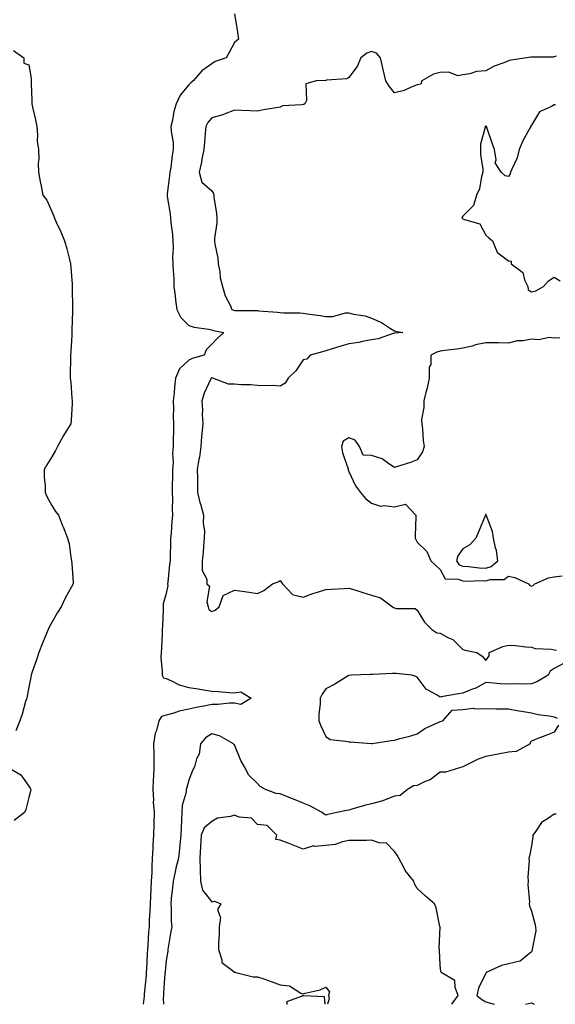
# Model space of a CAD drawing. Units: inches. Extents: x 928883 to 931523, y 7247738 to 7250378.
# Drawn here: x 931054 to 931288, y 7247738 to 7248169 of the extents above; entities that cross this region are included whole.
import ezdxf

# ---------------------------------------------------------------- set-up
doc = ezdxf.new("R2010")
doc.units = ezdxf.units.IN
doc.header["$MEASUREMENT"] = 0
doc.layers.add('Contour_92887247', color=7, linetype='Continuous', true_color=0x47d9f2)

msp = doc.modelspace()

# ---------------------------------------------------------------- linework, layer by layer
at = {"layer": 'Contour_92887247'}
for points in [[(931148.05, 7248171.18, 3235), (931149.32, 7248163.2, 3235), (931149.5, 7248161.92, 3235), (931149.82, 7248160.14, 3235), (931148.05, 7248158.66, 3235), (931145.65, 7248154.31, 3235), (931144.41, 7248151.92, 3235), (931139.62, 7248150.35, 3235), (931138.05, 7248149.42, 3235), (931133.7, 7248146.28, 3235), (931129.89, 7248141.92, 3235), (931128.89, 7248141.08, 3235), (931128.05, 7248140.12, 3235), (931124.25, 7248135.72, 3235), (931122.49, 7248131.92, 3235), (931121.47, 7248128.5, 3235), (931120.89, 7248124.76, 3235), (931120.22, 7248121.92, 3235), (931120.26, 7248119.7, 3235), (931121.13, 7248115, 3235), (931121.17, 7248111.92, 3235), (931120.73, 7248109.24, 3235), (931120.09, 7248103.96, 3235), (931119.77, 7248101.92, 3235), (931119.6, 7248100.37, 3235), (931118.61, 7248092.48, 3235), (931118.54, 7248091.92, 3235), (931118.61, 7248091.36, 3235), (931119.83, 7248083.7, 3235), (931120.02, 7248081.92, 3235), (931120.17, 7248079.8, 3235), (931120.9, 7248074.77, 3235), (931121.07, 7248071.92, 3235), (931121.22, 7248068.75, 3235), (931120.84, 7248064.71, 3235), (931121.02, 7248061.92, 3235), (931121.12, 7248058.85, 3235), (931121.44, 7248055.31, 3235), (931121.53, 7248051.92, 3235), (931122.07, 7248047.9, 3235), (931122.18, 7248046.05, 3235), (931122.84, 7248041.92, 3235), (931124.52, 7248038.39, 3235), (931128.05, 7248034.91, 3235), (931130.38, 7248034.24, 3235), (931136.59, 7248033.38, 3235), (931138.05, 7248033.05, 3235), (931138.89, 7248032.77, 3235), (931143.3, 7248031.92, 3235), (931140.66, 7248029.3, 3235), (931138.05, 7248026.72, 3235), (931135.66, 7248024.31, 3235), (931134.71, 7248021.92, 3235), (931129.55, 7248020.43, 3235), (931128.05, 7248019.73, 3235), (931123.97, 7248016, 3235), (931122.19, 7248011.92, 3235), (931121.83, 7248008.14, 3235), (931121.56, 7248005.43, 3235), (931121.21, 7248001.92, 3235), (931121.34, 7247998.63, 3235), (931121.24, 7247995.1, 3235), (931121.37, 7247991.92, 3235), (931121.32, 7247988.66, 3235), (931121.2, 7247985.07, 3235), (931121.14, 7247981.92, 3235), (931120.91, 7247979.06, 3235), (931121.15, 7247975.02, 3235), (931120.96, 7247971.92, 3235), (931120.91, 7247969.06, 3235), (931120.78, 7247964.65, 3235), (931120.74, 7247961.92, 3235), (931120.84, 7247959.13, 3235), (931120.71, 7247954.58, 3235), (931120.82, 7247951.92, 3235), (931120.59, 7247949.38, 3235), (931120.26, 7247944.13, 3235), (931120.07, 7247941.92, 3235), (931119.99, 7247939.99, 3235), (931119.88, 7247933.75, 3235), (931119.8, 7247931.92, 3235), (931119.63, 7247930.34, 3235), (931118.83, 7247922.69, 3235), (931118.74, 7247921.92, 3235), (931118.78, 7247921.19, 3235), (931118.05, 7247917.69, 3235), (931116.86, 7247913.11, 3235), (931116.79, 7247911.92, 3235), (931116.75, 7247910.62, 3235), (931116.49, 7247903.48, 3235), (931116.44, 7247901.92, 3235), (931116.3, 7247900.17, 3235), (931116.04, 7247893.92, 3235), (931115.87, 7247891.92, 3235), (931115.78, 7247889.65, 3235), (931116.4, 7247883.57, 3235), (931116.32, 7247881.92, 3235), (931116.93, 7247880.8, 3235), (931118.05, 7247880.49, 3235), (931120.44, 7247879.54, 3235), (931123.88, 7247877.75, 3235), (931128.05, 7247876.63, 3235), (931132.1, 7247875.97, 3235), (931134.45, 7247875.52, 3235), (931138.05, 7247874.92, 3235), (931140.94, 7247874.81, 3235), (931145.64, 7247874.33, 3235), (931148.05, 7247874.23, 3235), (931150.76, 7247874.63, 3235), (931155.3, 7247871.92, 3235), (931150.79, 7247869.18, 3235), (931148.05, 7247869.72, 3235), (931145.81, 7247869.67, 3235), (931140.78, 7247869.2, 3235), (931138.05, 7247869.14, 3235), (931134.54, 7247868.41, 3235), (931132.02, 7247867.95, 3235), (931128.05, 7247867.08, 3235), (931123.8, 7247866.17, 3235), (931121.51, 7247865.38, 3235), (931118.05, 7247864.47, 3235), (931116.07, 7247863.89, 3235), (931114.95, 7247861.92, 3235), (931113.84, 7247857.71, 3235), (931113.35, 7247856.62, 3235), (931112.63, 7247851.92, 3235), (931112.68, 7247847.29, 3235), (931112.7, 7247846.57, 3235), (931112.76, 7247841.92, 3235), (931112.52, 7247837.46, 3235), (931112.49, 7247836.36, 3235), (931112.26, 7247831.92, 3235), (931112.53, 7247827.44, 3235), (931112.49, 7247826.36, 3235), (931112.82, 7247821.92, 3235), (931112.71, 7247817.25, 3235), (931112.71, 7247816.58, 3235), (931112.62, 7247811.92, 3235), (931112.31, 7247807.66, 3235), (931112.3, 7247806.18, 3235), (931112.03, 7247801.92, 3235), (931111.8, 7247798.17, 3235), (931111.79, 7247795.65, 3235), (931111.57, 7247791.92, 3235), (931111.4, 7247788.57, 3235), (931111.3, 7247785.17, 3235), (931111.15, 7247781.92, 3235), (931111.04, 7247778.93, 3235), (931110.74, 7247774.61, 3235), (931110.64, 7247771.92, 3235), (931110.45, 7247769.53, 3235), (931110.06, 7247763.93, 3235), (931109.91, 7247761.92, 3235), (931109.79, 7247760.18, 3235), (931109.5, 7247753.37, 3235), (931109.41, 7247751.92, 3235), (931109.3, 7247750.66, 3235), (931108.53, 7247742.4, 3235), (931108.49, 7247741.92, 3235), (931108.48, 7247741.49, 3235), (931108.08, 7247738, 3235)], [(931051.31, 7248155.18, 3234), (931055.87, 7248151.92, 3234), (931055.83, 7248149.69, 3234), (931058.05, 7248148.99, 3234), (931059.01, 7248142.88, 3234), (931059.06, 7248141.92, 3234), (931059.02, 7248140.94, 3234), (931059.34, 7248133.22, 3234), (931059.29, 7248131.92, 3234), (931059.55, 7248130.42, 3234), (931060.97, 7248124.84, 3234), (931061.43, 7248121.92, 3234), (931061.8, 7248118.17, 3234), (931061.71, 7248115.58, 3234), (931062.2, 7248111.92, 3234), (931062.34, 7248107.63, 3234), (931062.12, 7248105.99, 3234), (931062.29, 7248101.92, 3234), (931063.17, 7248097.04, 3234), (931063.22, 7248096.75, 3234), (931064.07, 7248091.92, 3234), (931065.82, 7248089.68, 3234), (931068.05, 7248084.76, 3234), (931068.89, 7248082.77, 3234), (931069.23, 7248081.92, 3234), (931070.16, 7248079.81, 3234), (931072.02, 7248075.89, 3234), (931073.57, 7248071.92, 3234), (931074.61, 7248068.48, 3234), (931075.63, 7248064.34, 3234), (931076.28, 7248061.92, 3234), (931076.44, 7248060.31, 3234), (931076.91, 7248053.06, 3234), (931077.01, 7248051.92, 3234), (931077.03, 7248050.9, 3234), (931077.1, 7248042.88, 3234), (931077.12, 7248041.92, 3234), (931077.1, 7248040.97, 3234), (931076.88, 7248033.08, 3234), (931076.87, 7248031.92, 3234), (931076.8, 7248030.67, 3234), (931076.38, 7248023.59, 3234), (931076.3, 7248021.92, 3234), (931076.29, 7248020.15, 3234), (931076.15, 7248013.82, 3234), (931076.12, 7248011.92, 3234), (931076.32, 7248010.19, 3234), (931076.85, 7248003.11, 3234), (931076.99, 7248001.92, 3234), (931076.96, 7248000.83, 3234), (931076.49, 7247993.48, 3234), (931076.45, 7247991.92, 3234), (931073.62, 7247987.49, 3234), (931073.16, 7247986.8, 3234), (931070.55, 7247981.92, 3234), (931069.69, 7247980.28, 3234), (931068.05, 7247977.53, 3234), (931065.93, 7247974.04, 3234), (931064.71, 7247971.92, 3234), (931064.66, 7247968.53, 3234), (931065.14, 7247964.82, 3234), (931065.08, 7247961.92, 3234), (931065.96, 7247959.83, 3234), (931068.05, 7247956.19, 3234), (931069.62, 7247953.49, 3234), (931071.03, 7247951.92, 3234), (931072.94, 7247947.03, 3234), (931073, 7247946.87, 3234), (931074.96, 7247941.92, 3234), (931075.59, 7247939.46, 3234), (931076.34, 7247933.63, 3234), (931076.7, 7247931.92, 3234), (931076.83, 7247930.71, 3234), (931077.36, 7247922.61, 3234), (931077.43, 7247921.92, 3234), (931076.68, 7247920.54, 3234), (931074.03, 7247915.93, 3234), (931072.1, 7247911.92, 3234), (931070.54, 7247909.43, 3234), (931068.05, 7247905.01, 3234), (931066.95, 7247903.02, 3234), (931066.46, 7247901.92, 3234), (931065.35, 7247899.22, 3234), (931063.99, 7247895.97, 3234), (931062.37, 7247891.92, 3234), (931061.29, 7247888.68, 3234), (931059.51, 7247883.38, 3234), (931059.02, 7247881.92, 3234), (931058.9, 7247881.07, 3234), (931058.05, 7247876.67, 3234), (931057.23, 7247872.74, 3234), (931057.05, 7247871.92, 3234), (931056.59, 7247870.46, 3234), (931055.07, 7247864.91, 3234), (931054.06, 7247861.92, 3234), (931052.33, 7247857.64, 3234)], [(931288.83, 7248152.69, 3236), (931288.05, 7248152.36, 3236), (931287.65, 7248152.31, 3236), (931278.46, 7248152.33, 3236), (931278.05, 7248152.29, 3236), (931277.74, 7248152.23, 3236), (931276.03, 7248151.92, 3236), (931269.07, 7248150.9, 3236), (931268.05, 7248150.67, 3236), (931265.88, 7248149.74, 3236), (931261.69, 7248148.28, 3236), (931258.05, 7248146.29, 3236), (931253.93, 7248146.04, 3236), (931251.06, 7248144.93, 3236), (931248.05, 7248144.59, 3236), (931245.79, 7248144.19, 3236), (931241.88, 7248145.75, 3236), (931238.05, 7248145.51, 3236), (931235.16, 7248144.81, 3236), (931229.98, 7248141.92, 3236), (931229.54, 7248140.43, 3236), (931228.05, 7248140.24, 3236), (931225.36, 7248139.23, 3236), (931222.25, 7248137.72, 3236), (931218.05, 7248136.62, 3236), (931215.72, 7248139.59, 3236), (931214.28, 7248141.92, 3236), (931213.09, 7248146.88, 3236), (931213.07, 7248146.95, 3236), (931211.96, 7248151.92, 3236), (931210.16, 7248154.03, 3236), (931208.05, 7248154.71, 3236), (931205.94, 7248154.04, 3236), (931203.28, 7248151.92, 3236), (931201.72, 7248148.25, 3236), (931198.05, 7248143.4, 3236), (931197.18, 7248142.79, 3236), (931188.37, 7248142.23, 3236), (931188.05, 7248142.13, 3236), (931187.82, 7248142.15, 3236), (931183.84, 7248141.92, 3236), (931179.28, 7248140.69, 3236), (931179.49, 7248133.36, 3236), (931178.88, 7248131.92, 3236), (931178.41, 7248131.57, 3236), (931178.05, 7248131.54, 3236), (931177.53, 7248131.4, 3236), (931169.02, 7248130.95, 3236), (931168.05, 7248130.48, 3236), (931166.24, 7248130.11, 3236), (931160.7, 7248129.26, 3236), (931158.05, 7248128.64, 3236), (931154.96, 7248128.83, 3236), (931151.08, 7248128.89, 3236), (931148.05, 7248129.08, 3236), (931143.5, 7248127.37, 3236), (931142.88, 7248127.09, 3236), (931138.05, 7248125.72, 3236), (931136.3, 7248123.68, 3236), (931135.43, 7248121.92, 3236), (931135.14, 7248119.01, 3236), (931134.96, 7248115.02, 3236), (931134.61, 7248111.92, 3236), (931133.79, 7248107.66, 3236), (931133.65, 7248106.32, 3236), (931132.59, 7248101.92, 3236), (931133.67, 7248097.54, 3236), (931138.05, 7248093.75, 3236), (931138.82, 7248092.69, 3236), (931138.92, 7248091.92, 3236), (931139.01, 7248090.96, 3236), (931140.15, 7248084.03, 3236), (931140.32, 7248081.92, 3236), (931140.34, 7248079.63, 3236), (931139.31, 7248073.18, 3236), (931139.33, 7248071.92, 3236), (931139.49, 7248070.47, 3236), (931140.7, 7248064.58, 3236), (931140.94, 7248061.92, 3236), (931141.63, 7248058.34, 3236), (931141.83, 7248055.7, 3236), (931142.82, 7248051.92, 3236), (931143.97, 7248047.84, 3236), (931146.12, 7248043.85, 3236), (931146.94, 7248041.92, 3236), (931147.72, 7248041.59, 3236), (931148.05, 7248041.5, 3236), (931148.46, 7248041.51, 3236), (931157.58, 7248041.45, 3236), (931158.05, 7248041.45, 3236), (931158.57, 7248041.4, 3236), (931166.83, 7248040.7, 3236), (931168.05, 7248040.58, 3236), (931169.46, 7248040.51, 3236), (931176.58, 7248040.45, 3236), (931178.05, 7248040.37, 3236), (931179.92, 7248040.05, 3236), (931185.47, 7248039.34, 3236), (931188.05, 7248038.85, 3236), (931191.14, 7248038.83, 3236), (931196.56, 7248040.43, 3236), (931198.05, 7248040.41, 3236), (931200.08, 7248039.89, 3236), (931205.23, 7248039.1, 3236), (931208.05, 7248038.15, 3236), (931212.33, 7248036.2, 3236), (931216.31, 7248033.66, 3236), (931218.05, 7248032.63, 3236), (931218.53, 7248032.41, 3236), (931221.76, 7248031.92, 3236), (931218.34, 7248031.63, 3236), (931218.05, 7248031.52, 3236), (931217.53, 7248031.4, 3236), (931210.87, 7248029.1, 3236), (931208.05, 7248028.62, 3236), (931204.07, 7248027.94, 3236), (931202.42, 7248027.55, 3236), (931198.05, 7248026.9, 3236), (931194.18, 7248025.8, 3236), (931190.86, 7248024.73, 3236), (931188.05, 7248023.88, 3236), (931186.52, 7248023.45, 3236), (931181.11, 7248021.92, 3236), (931179.74, 7248020.23, 3236), (931178.05, 7248019.96, 3236), (931174.95, 7248015.02, 3236), (931171.48, 7248011.92, 3236), (931170.21, 7248009.76, 3236), (931168.05, 7248008.42, 3236), (931164.78, 7248008.65, 3236), (931161.48, 7248008.49, 3236), (931158.05, 7248008.69, 3236), (931155.08, 7248008.95, 3236), (931150.98, 7248008.98, 3236), (931148.05, 7248009.21, 3236), (931145.37, 7248009.24, 3236), (931138.59, 7248011.92, 3236), (931138.14, 7248012.01, 3236), (931138.05, 7248012.01, 3236), (931137.99, 7248011.99, 3236), (931137.86, 7248011.92, 3236), (931137.74, 7248011.61, 3236), (931134.72, 7248005.25, 3236), (931133.78, 7248001.92, 3236), (931134.02, 7247997.9, 3236), (931133.94, 7247996.03, 3236), (931134.14, 7247991.92, 3236), (931133.78, 7247987.65, 3236), (931133.59, 7247986.38, 3236), (931133.26, 7247981.92, 3236), (931132.65, 7247977.32, 3236), (931132.39, 7247976.26, 3236), (931131.69, 7247971.92, 3236), (931131.79, 7247968.18, 3236), (931131.77, 7247965.64, 3236), (931131.88, 7247961.92, 3236), (931133.07, 7247956.94, 3236), (931133.09, 7247956.87, 3236), (931134.48, 7247951.92, 3236), (931134.39, 7247948.26, 3236), (931134.92, 7247945.05, 3236), (931134.81, 7247941.92, 3236), (931134.45, 7247938.32, 3236), (931134.39, 7247935.58, 3236), (931133.95, 7247931.92, 3236), (931133.95, 7247927.82, 3236), (931135.95, 7247924.02, 3236), (931135.95, 7247921.92, 3236), (931137.09, 7247920.96, 3236), (931135.92, 7247914.06, 3236), (931136.51, 7247911.92, 3236), (931136.82, 7247910.69, 3236), (931138.05, 7247909.84, 3236), (931139.55, 7247910.42, 3236), (931141.38, 7247911.92, 3236), (931143.09, 7247916.88, 3236), (931148.05, 7247919.18, 3236), (931151.32, 7247918.65, 3236), (931154.41, 7247918.28, 3236), (931158.05, 7247917.63, 3236), (931160.93, 7247919.04, 3236), (931164.6, 7247921.92, 3236), (931167.13, 7247922.84, 3236), (931168.05, 7247923.38, 3236), (931168.66, 7247922.53, 3236), (931169.08, 7247921.92, 3236), (931173.38, 7247917.25, 3236), (931178.05, 7247916.1, 3236), (931182.35, 7247917.62, 3236), (931184.38, 7247918.25, 3236), (931188.05, 7247919.47, 3236), (931190.36, 7247919.61, 3236), (931196.06, 7247919.94, 3236), (931198.05, 7247920.05, 3236), (931200.75, 7247919.22, 3236), (931204.26, 7247918.13, 3236), (931208.05, 7247916.97, 3236), (931211.96, 7247915.83, 3236), (931217.18, 7247911.92, 3236), (931217.69, 7247911.56, 3236), (931218.05, 7247911.39, 3236), (931218.8, 7247911.17, 3236), (931227.2, 7247911.07, 3236), (931228.05, 7247910.44, 3236), (931231.24, 7247905.1, 3236), (931234.37, 7247901.92, 3236), (931236.63, 7247900.49, 3236), (931238.05, 7247900.4, 3236), (931241.46, 7247898.5, 3236), (931243.69, 7247897.56, 3236), (931248.05, 7247893.18, 3236), (931249.05, 7247892.92, 3236), (931254.08, 7247891.92, 3236), (931256.42, 7247890.3, 3236), (931258.05, 7247888.31, 3236), (931259.57, 7247890.4, 3236), (931259.52, 7247891.92, 3236), (931265.5, 7247894.47, 3236), (931268.05, 7247895.05, 3236), (931271.02, 7247894.89, 3236), (931275.65, 7247894.31, 3236), (931278.05, 7247894.18, 3236), (931279.72, 7247893.59, 3236), (931286.62, 7247893.35, 3236), (931288.05, 7247893.03, 3236), (931289.04, 7247892.91, 3236)], [(931288.52, 7248131.44, 3237), (931288.05, 7248131.43, 3237), (931286.78, 7248130.64, 3237), (931281.62, 7248128.35, 3237), (931278.05, 7248122.6, 3237), (931277.78, 7248122.19, 3237), (931277.72, 7248121.92, 3237), (931277.37, 7248121.24, 3237), (931274.23, 7248115.74, 3237), (931272.64, 7248111.92, 3237), (931271.72, 7248108.25, 3237), (931269.41, 7248103.28, 3237), (931268.93, 7248101.92, 3237), (931268.73, 7248101.24, 3237), (931268.05, 7248100.12, 3237), (931266.58, 7248100.45, 3237), (931264.78, 7248101.92, 3237), (931262.15, 7248106.02, 3237), (931262.6, 7248107.37, 3237), (931261.85, 7248111.92, 3237), (931260.79, 7248114.65, 3237), (931258.5, 7248121.47, 3237), (931258.34, 7248121.92, 3237), (931258.26, 7248122.13, 3237), (931258.05, 7248122.23, 3237), (931257.86, 7248122.11, 3237), (931257.73, 7248121.92, 3237), (931257.73, 7248121.6, 3237), (931255.78, 7248114.19, 3237), (931255.77, 7248111.92, 3237), (931255.8, 7248109.67, 3237), (931256.7, 7248103.27, 3237), (931256.73, 7248101.92, 3237), (931256.14, 7248100.02, 3237), (931255.34, 7248094.63, 3237), (931254.02, 7248091.92, 3237), (931252.62, 7248087.35, 3237), (931248.05, 7248082.69, 3237), (931247.69, 7248082.28, 3237), (931247.56, 7248081.92, 3237), (931247.81, 7248081.68, 3237), (931248.05, 7248081.63, 3237), (931248.69, 7248081.28, 3237), (931255.45, 7248079.31, 3237), (931258.05, 7248074.36, 3237), (931259.39, 7248073.26, 3237), (931260.99, 7248071.92, 3237), (931262.96, 7248067.01, 3237), (931262.96, 7248066.83, 3237), (931263.29, 7248066.69, 3237), (931268.05, 7248063.21, 3237), (931269.2, 7248063.06, 3237), (931269.16, 7248061.92, 3237), (931274.29, 7248058.16, 3237), (931275.07, 7248054.9, 3237), (931276.51, 7248051.92, 3237), (931276.59, 7248050.46, 3237), (931278.05, 7248049.7, 3237), (931279.92, 7248050.05, 3237), (931283.36, 7248051.92, 3237), (931285.5, 7248054.48, 3237), (931288.05, 7248056.12, 3237), (931290.59, 7248054.46, 3237)], [(931290.41, 7248029.56, 3237), (931288.05, 7248029.41, 3237), (931285.85, 7248029.72, 3237), (931281.32, 7248028.65, 3237), (931278.05, 7248028.88, 3237), (931274.38, 7248028.25, 3237), (931271.81, 7248028.15, 3237), (931268.05, 7248027.25, 3237), (931263.5, 7248027.37, 3237), (931262.71, 7248027.26, 3237), (931258.05, 7248027.35, 3237), (931253.57, 7248026.4, 3237), (931252.07, 7248025.94, 3237), (931248.05, 7248024.96, 3237), (931245.34, 7248024.63, 3237), (931240.09, 7248023.95, 3237), (931238.05, 7248023.71, 3237), (931236.67, 7248023.3, 3237), (931234.04, 7248021.92, 3237), (931233.95, 7248017.82, 3237), (931233.31, 7248016.66, 3237), (931233.28, 7248011.92, 3237), (931232.45, 7248007.52, 3237), (931231.8, 7248005.67, 3237), (931230.86, 7248001.92, 3237), (931230.91, 7247999.06, 3237), (931229.93, 7247993.8, 3237), (931229.98, 7247991.92, 3237), (931230.31, 7247989.66, 3237), (931230.68, 7247984.55, 3237), (931231.14, 7247981.92, 3237), (931230.37, 7247979.6, 3237), (931228.05, 7247976.11, 3237), (931225.04, 7247974.93, 3237), (931219.38, 7247973.25, 3237), (931218.05, 7247972.8, 3237), (931215.57, 7247974.4, 3237), (931212.74, 7247976.61, 3237), (931208.05, 7247977.98, 3237), (931204.39, 7247978.26, 3237), (931202.7, 7247981.92, 3237), (931200.88, 7247984.75, 3237), (931198.05, 7247985.73, 3237), (931195.65, 7247984.32, 3237), (931194.87, 7247981.92, 3237), (931195.35, 7247979.22, 3237), (931197.75, 7247972.22, 3237), (931197.82, 7247971.92, 3237), (931197.85, 7247971.72, 3237), (931198.05, 7247971.11, 3237), (931200.96, 7247964.83, 3237), (931203.26, 7247961.92, 3237), (931205.37, 7247959.23, 3237), (931208.05, 7247957.17, 3237), (931211.97, 7247955.84, 3237), (931213.72, 7247956.25, 3237), (931218.05, 7247955.66, 3237), (931222.87, 7247956.73, 3237), (931227.42, 7247951.92, 3237), (931227.49, 7247951.36, 3237), (931227.1, 7247942.87, 3237), (931227.2, 7247941.92, 3237), (931227.45, 7247941.32, 3237), (931228.05, 7247940.15, 3237), (931232.17, 7247936.04, 3237), (931234.04, 7247931.92, 3237), (931236.13, 7247930, 3237), (931238.05, 7247928.14, 3237), (931240.21, 7247924.08, 3237), (931245.95, 7247924.02, 3237), (931248.05, 7247923.18, 3237), (931249.25, 7247923.12, 3237), (931256.64, 7247923.34, 3237), (931258.05, 7247923.27, 3237), (931259.96, 7247923.83, 3237), (931266.09, 7247923.88, 3237), (931268.05, 7247925.24, 3237), (931270.81, 7247924.68, 3237), (931276.79, 7247921.92, 3237), (931277.39, 7247921.26, 3237), (931278.05, 7247920.88, 3237), (931278.8, 7247921.18, 3237), (931279.46, 7247921.92, 3237), (931285.51, 7247924.47, 3237), (931288.05, 7247924.94, 3237), (931291.56, 7247925.44, 3237)], [(931292.64, 7247887.32, 3236), (931288.05, 7247884.89, 3236), (931286.24, 7247883.74, 3236), (931285.33, 7247881.92, 3236), (931280.7, 7247879.27, 3236), (931278.05, 7247878.17, 3236), (931274.11, 7247877.98, 3236), (931271.76, 7247878.21, 3236), (931268.05, 7247877.97, 3236), (931264.3, 7247878.17, 3236), (931261.43, 7247878.54, 3236), (931258.05, 7247878.76, 3236), (931253.68, 7247876.29, 3236), (931251.84, 7247875.71, 3236), (931248.05, 7247874.16, 3236), (931246.09, 7247873.87, 3236), (931238.57, 7247872.45, 3236), (931238.05, 7247872.36, 3236), (931236.75, 7247873.23, 3236), (931231.97, 7247875.84, 3236), (931228.05, 7247881.07, 3236), (931227.46, 7247881.33, 3236), (931225.73, 7247881.92, 3236), (931218.77, 7247882.64, 3236), (931218.05, 7247882.71, 3236), (931217.27, 7247882.7, 3236), (931208.45, 7247882.32, 3236), (931208.05, 7247882.31, 3236), (931207.64, 7247882.32, 3236), (931199.08, 7247881.92, 3236), (931198.16, 7247881.81, 3236), (931198.05, 7247881.81, 3236), (931197.78, 7247881.65, 3236), (931191.94, 7247878.02, 3236), (931188.05, 7247875.95, 3236), (931186.38, 7247873.59, 3236), (931185.48, 7247871.92, 3236), (931185.5, 7247869.37, 3236), (931185, 7247864.97, 3236), (931185.02, 7247861.92, 3236), (931185.87, 7247859.74, 3236), (931188.05, 7247855.1, 3236), (931189.93, 7247853.8, 3236), (931196.8, 7247853.17, 3236), (931198.05, 7247852.75, 3236), (931198.87, 7247852.74, 3236), (931207.84, 7247852.13, 3236), (931208.05, 7247852.12, 3236), (931208.28, 7247852.15, 3236), (931216.6, 7247853.38, 3236), (931218.05, 7247853.57, 3236), (931220.37, 7247854.24, 3236), (931224.75, 7247855.22, 3236), (931228.05, 7247856.37, 3236), (931231.32, 7247858.66, 3236), (931237.55, 7247861.42, 3236), (931238.05, 7247861.68, 3236), (931238.24, 7247861.73, 3236), (931239.29, 7247861.92, 3236), (931243.37, 7247866.6, 3236), (931248.05, 7247867.02, 3236), (931252.5, 7247867.48, 3236), (931253.32, 7247867.18, 3236), (931258.05, 7247867.39, 3236), (931262.69, 7247867.27, 3236), (931263.4, 7247867.27, 3236), (931268.05, 7247867.17, 3236), (931272.54, 7247866.41, 3236), (931273.73, 7247866.24, 3236), (931278.05, 7247865.53, 3236), (931280.96, 7247864.83, 3236), (931285.83, 7247864.14, 3236), (931288.05, 7247863.68, 3236), (931289.3, 7247863.16, 3236)], [(931289.83, 7247860.14, 3236), (931288.05, 7247857.03, 3236), (931284.35, 7247855.61, 3236), (931280.07, 7247853.94, 3236), (931278.05, 7247853.17, 3236), (931277.47, 7247852.5, 3236), (931277.42, 7247851.92, 3236), (931271.38, 7247848.59, 3236), (931268.05, 7247848.23, 3236), (931263.54, 7247847.41, 3236), (931262.71, 7247847.25, 3236), (931258.05, 7247846.43, 3236), (931254.75, 7247845.22, 3236), (931248.07, 7247841.92, 3236), (931248.05, 7247841.9, 3236), (931248.03, 7247841.9, 3236), (931240.39, 7247839.58, 3236), (931238.05, 7247839.54, 3236), (931233.73, 7247836.25, 3236), (931231.55, 7247835.43, 3236), (931228.05, 7247833.72, 3236), (931226.44, 7247833.53, 3236), (931223.76, 7247831.92, 3236), (931220.6, 7247829.37, 3236), (931218.05, 7247829.08, 3236), (931213.26, 7247827.13, 3236), (931212.99, 7247826.98, 3236), (931208.05, 7247825.68, 3236), (931205, 7247824.98, 3236), (931199.44, 7247823.32, 3236), (931198.05, 7247822.96, 3236), (931197.14, 7247822.84, 3236), (931192.8, 7247821.92, 3236), (931188.92, 7247821.05, 3236), (931188.05, 7247820.78, 3236), (931187.3, 7247821.17, 3236), (931186.36, 7247821.92, 3236), (931180.99, 7247824.86, 3236), (931178.05, 7247825.91, 3236), (931173.89, 7247827.77, 3236), (931171.18, 7247828.8, 3236), (931168.05, 7247830.06, 3236), (931166.28, 7247830.15, 3236), (931161.56, 7247831.92, 3236), (931159.33, 7247833.2, 3236), (931158.05, 7247834.54, 3236), (931154.34, 7247838.21, 3236), (931152.44, 7247841.92, 3236), (931150.78, 7247844.65, 3236), (931148.05, 7247851.47, 3236), (931147.74, 7247851.61, 3236), (931147.62, 7247851.92, 3236), (931141.52, 7247855.4, 3236), (931138.05, 7247856.35, 3236), (931135.37, 7247854.6, 3236), (931133.18, 7247851.92, 3236), (931132.5, 7247847.47, 3236), (931131.46, 7247845.34, 3236), (931130.53, 7247841.92, 3236), (931129.64, 7247840.33, 3236), (931128.05, 7247836.02, 3236), (931127.12, 7247832.85, 3236), (931126.9, 7247831.92, 3236), (931126.88, 7247830.75, 3236), (931125.07, 7247824.9, 3236), (931125.04, 7247821.92, 3236), (931124.86, 7247818.74, 3236), (931124.66, 7247815.31, 3236), (931124.48, 7247811.92, 3236), (931124.09, 7247807.96, 3236), (931124.03, 7247805.94, 3236), (931123.56, 7247801.92, 3236), (931122.38, 7247797.59, 3236), (931122.09, 7247795.96, 3236), (931121.15, 7247791.92, 3236), (931120.87, 7247789.1, 3236), (931120.34, 7247784.21, 3236), (931120.11, 7247781.92, 3236), (931120.36, 7247779.61, 3236), (931120.34, 7247774.21, 3236), (931120.67, 7247771.92, 3236), (931120.17, 7247769.79, 3236), (931119.01, 7247762.89, 3236), (931118.81, 7247761.92, 3236), (931118.8, 7247761.18, 3236), (931118.05, 7247757.1, 3236), (931117.64, 7247752.33, 3236), (931117.62, 7247751.92, 3236), (931117.58, 7247751.44, 3236), (931116.99, 7247742.98, 3236), (931116.9, 7247741.92, 3236), (931116.86, 7247740.73, 3236), (931116.98, 7247738, 3236)], [(931048.54, 7247841.92, 3234), (931054.54, 7247838.4, 3234), (931058.05, 7247833.46, 3234), (931058.63, 7247832.5, 3234), (931058.86, 7247831.92, 3234), (931058.75, 7247831.22, 3234), (931058.05, 7247828.42, 3234), (931056.71, 7247823.26, 3234), (931056.12, 7247821.92, 3234), (931051.57, 7247818.39, 3234)], [(931243.2, 7247738, 3237), (931246.02, 7247741.92, 3237), (931244.66, 7247745.32, 3237), (931244.56, 7247748.43, 3237), (931238.57, 7247751.92, 3237), (931238.42, 7247752.29, 3237), (931238.05, 7247755.1, 3237), (931237.8, 7247761.67, 3237), (931237.73, 7247761.92, 3237), (931237.63, 7247762.34, 3237), (931238.02, 7247771.89, 3237), (931238.01, 7247771.92, 3237), (931237.99, 7247771.99, 3237), (931236.38, 7247780.25, 3237), (931235.62, 7247781.92, 3237), (931231.54, 7247785.42, 3237), (931228.05, 7247788.63, 3237), (931226.88, 7247790.76, 3237), (931226.49, 7247791.92, 3237), (931222.71, 7247796.58, 3237), (931222.19, 7247797.78, 3237), (931220, 7247801.92, 3237), (931219.3, 7247803.17, 3237), (931218.05, 7247804.82, 3237), (931214.65, 7247808.51, 3237), (931211.4, 7247808.57, 3237), (931208.05, 7247809.74, 3237), (931205.8, 7247809.66, 3237), (931200.25, 7247809.72, 3237), (931198.05, 7247809.63, 3237), (931195.25, 7247809.12, 3237), (931192.07, 7247807.91, 3237), (931188.05, 7247807.45, 3237), (931183.19, 7247807.06, 3237), (931182.67, 7247807.3, 3237), (931178.05, 7247805.84, 3237), (931173.76, 7247807.63, 3237), (931171.54, 7247808.43, 3237), (931168.05, 7247809.78, 3237), (931166.17, 7247810.05, 3237), (931166.57, 7247811.92, 3237), (931162.28, 7247816.15, 3237), (931158.05, 7247816.62, 3237), (931155.55, 7247819.42, 3237), (931150.07, 7247819.9, 3237), (931148.05, 7247820.68, 3237), (931146.24, 7247820.11, 3237), (931140.62, 7247819.35, 3237), (931138.05, 7247817.96, 3237), (931134.74, 7247815.23, 3237), (931133.42, 7247811.92, 3237), (931133.16, 7247807.03, 3237), (931133.14, 7247806.83, 3237), (931132.9, 7247801.92, 3237), (931133, 7247796.97, 3237), (931132.98, 7247796.84, 3237), (931133.13, 7247791.92, 3237), (931134.07, 7247787.94, 3237), (931138.05, 7247782.88, 3237), (931139.29, 7247783.16, 3237), (931142.12, 7247781.92, 3237), (931140.55, 7247779.43, 3237), (931141.94, 7247775.81, 3237), (931141.37, 7247771.92, 3237), (931141.39, 7247768.58, 3237), (931141.04, 7247764.91, 3237), (931141.07, 7247761.92, 3237), (931142.55, 7247757.42, 3237), (931142.47, 7247756.33, 3237), (931147.12, 7247752.85, 3237), (931148.05, 7247752.03, 3237), (931148.14, 7247752.01, 3237), (931148.59, 7247751.92, 3237), (931156.14, 7247750.01, 3237), (931158.05, 7247750.06, 3237), (931160.91, 7247749.07, 3237), (931164.08, 7247747.95, 3237), (931168.05, 7247746.55, 3237), (931172.15, 7247746.02, 3237), (931177.06, 7247742.91, 3237), (931178.05, 7247742.57, 3237), (931179.03, 7247742.9, 3237), (931185.57, 7247744.4, 3237), (931188.05, 7247745.49, 3237), (931189.57, 7247743.44, 3237), (931189.13, 7247741.92, 3237), (931189.49, 7247740.48, 3237), (931188.75, 7247738, 3237)], [(931288.79, 7247821.18, 3237), (931288.05, 7247821.23, 3237), (931285.57, 7247819.44, 3237), (931282.46, 7247817.51, 3237), (931280.31, 7247814.18, 3237), (931278.63, 7247811.92, 3237), (931278.6, 7247811.37, 3237), (931278.05, 7247807.3, 3237), (931277.13, 7247802.85, 3237), (931276.89, 7247801.92, 3237), (931277.01, 7247800.88, 3237), (931276.42, 7247793.55, 3237), (931276.56, 7247791.92, 3237), (931276.46, 7247790.34, 3237), (931277.12, 7247782.85, 3237), (931277.04, 7247781.92, 3237), (931277.2, 7247781.07, 3237), (931278.05, 7247778.72, 3237), (931279.49, 7247773.36, 3237), (931279.85, 7247771.92, 3237), (931279.9, 7247770.07, 3237), (931278.32, 7247762.19, 3237), (931278.33, 7247761.92, 3237), (931278.29, 7247761.68, 3237), (931278.05, 7247760.98, 3237), (931273.13, 7247756.83, 3237), (931272.99, 7247756.86, 3237), (931268.05, 7247755.69, 3237), (931264.98, 7247754.99, 3237), (931258.27, 7247751.92, 3237), (931258.18, 7247751.79, 3237), (931258.05, 7247751.66, 3237), (931254.89, 7247745.07, 3237), (931254.17, 7247741.92, 3237), (931256.31, 7247740.17, 3237), (931258.05, 7247739.03, 3237), (931261.71, 7247738, 3237)], [(931187.77, 7247738, 3237), (931187.39, 7247741.26, 3237), (931178.23, 7247741.73, 3237), (931178.05, 7247741.83, 3237), (931177.72, 7247741.6, 3237), (931170.86, 7247739.11, 3237), (931171.05, 7247738, 3237)], [(931275.46, 7247738, 3237), (931278.05, 7247738.63, 3237), (931279.18, 7247738, 3237)]]:
    msp.add_polyline3d(points, dxfattribs=at)
msp.add_polyline3d([(931258.05, 7247928.84, 3238), (931260.43, 7247929.54, 3238), (931263.34, 7247931.92, 3238), (931262.7, 7247936.57, 3238), (931262.28, 7247937.69, 3238), (931261.39, 7247941.92, 3238), (931260.99, 7247944.86, 3238), (931258.33, 7247951.64, 3238), (931258.27, 7247951.92, 3238), (931258.24, 7247952.12, 3238), (931258.05, 7247952.36, 3238), (931257.91, 7247952.07, 3238), (931257.87, 7247951.92, 3238), (931257.74, 7247951.61, 3238), (931255, 7247944.97, 3238), (931253.74, 7247941.92, 3238), (931251.02, 7247938.95, 3238), (931248.05, 7247937.28, 3238), (931245.75, 7247934.22, 3238), (931245.18, 7247931.92, 3238), (931246.42, 7247930.29, 3238), (931248.05, 7247929.64, 3238), (931250.45, 7247929.53, 3238), (931255.1, 7247928.96, 3238)], close=True, dxfattribs=at)

doc.saveas('drawing.dxf')
